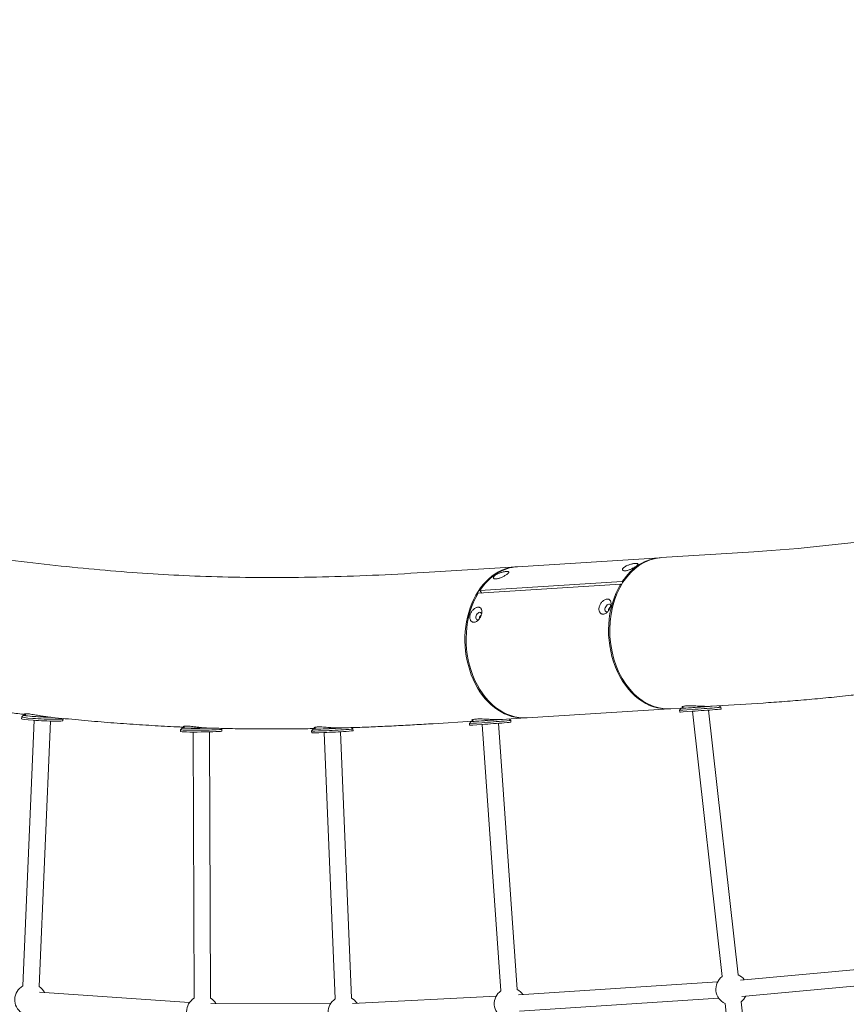
# Model space of a CAD drawing. Units: millimetres. Extents: x -8534 to 26090, y -7784 to 8770.
# Drawn here: x 1986 to 2905, y -2295 to -1201 of the extents above; entities that cross this region are included whole.
import ezdxf

# ---------------------------------------------------------------- set-up
doc = ezdxf.new("R2010")
doc.units = ezdxf.units.MM
doc.layers.add('BEM-SI-MIN', color=7, linetype='Continuous')
doc.layers.add('Shout.06', color=253, linetype='Continuous')
doc.styles.get("Standard").update_dxf_attribs({"font": 'arial.ttf'})
doc.dimstyles.new('Europa 1-100', dxfattribs={"dimscale": 50, "dimtxt": 3.5, "dimasz": 4, "dimexe": 2, "dimexo": 3, "dimgap": 2, "dimtad": 0, "dimlfac": 0.001, "dimzin": 0, "dimtxsty": 'Standard', "dimcen": 0, "dimadec": 0, "dimazin": 0, "dimtfac": 1, "dimtofl": 0, "dimtmove": 0, "dimatfit": 3, "dimfxl": 2, "dimfxlon": 1, "dimtolj": 1, "dimtzin": 0, "dimlwd": -1, "dimlwe": -1, "dimarcsym": 0})

# ---------------------------------------------------------------- blocks, each defined once
blk = doc.blocks.new('*D52')
at = {"layer": 'BEM-SI-MIN', "color": 0, "transparency": 16777216}
for p, q in [((-7213.1, -7554.3), (-7213.1, -7750.8)), ((9489.5, -7552.8), (9489.5, -7750.8)), ((-7013.1, -7650.8), (651.7, -7650.8)), ((9289.5, -7650.8), (1624.7, -7650.8))]:
    blk.add_line(p, q, dxfattribs=at)
for points in [[(-7013.1, -7617.5), (-7013.1, -7684.2), (-7213.1, -7650.8)], [(9289.5, -7617.5), (9289.5, -7684.2), (9489.5, -7650.8)]]:
    blk.add_solid(points, dxfattribs=at)
at = {"layer": 'Defpoints', "color": 0, "transparency": 16777216}
for p in [(9489.5, 3595.4, 1590.6), (-7213.1, 700.2, 1590.6), (-7213.1, -7650.8)]:
    blk.add_point(p, dxfattribs=at)
at = {"layer": 'BEM-SI-MIN', "color": 0, "transparency": 16777216, "insert": (1138.2, -7650.8), "char_height": 175, "attachment_point": 5}
blk.add_mtext('\\A1;16,70m', dxfattribs=at)
blk = doc.blocks.new('*D53')
at = {"layer": 'BEM-SI-MIN', "color": 0, "transparency": 16777216}
for p, q in [((-5650.7, -6826.6), (-5650.7, -7026.3)), ((6645.8, -6826.5), (6645.8, -7026.3)), ((-5450.7, -6926.3), (11, -6926.3)), ((6445.8, -6926.3), (984.1, -6926.3))]:
    blk.add_line(p, q, dxfattribs=at)
for points in [[(-5450.7, -6893), (-5450.7, -6959.6), (-5650.7, -6926.3)], [(6445.8, -6893), (6445.8, -6959.6), (6645.8, -6926.3)]]:
    blk.add_solid(points, dxfattribs=at)
at = {"layer": 'Defpoints', "color": 0, "transparency": 16777216}
for p in [(6645.8, 2181.8, 429.6), (-5650.7, 747.6, 429.6), (-5650.7, -6926.3)]:
    blk.add_point(p, dxfattribs=at)
at = {"layer": 'BEM-SI-MIN', "color": 0, "transparency": 16777216, "insert": (497.5, -6926.3), "char_height": 175, "attachment_point": 5}
blk.add_mtext('\\A1;12,30m', dxfattribs=at)

msp = doc.modelspace()

# ---------------------------------------------------------------- linework, layer by layer
at = {"layer": 'Shout.06', "color": 7, "linetype": 'Continuous', "lineweight": 0}
for p, q in [((2801.716, -1792.152, 429.565), (2698.895, -1798.6, 429.565)), ((2539.325, -1808.623, 429.565), (2697.546, -1798.702, 429.565)), ((2435.171, -1815.137, 429.565), (2537.993, -1808.69, 429.565)), ((2497.41, -1835.161, 429.565), (2655.631, -1825.239, 429.565)), ((2656.361, -1826.087, 429.565), (2655.631, -1825.239, 429.565)), ((2495.521, -1838.143, 429.565), (2653.741, -1828.222, 429.565)), ((2499.749, -1837.878, 429.565), (2497.41, -1835.161, 429.565)), ((2654.506, -1829.11, 429.565), (2653.741, -1828.222, 429.565)), ((2708.108, -1966.652, 429.565), (2549.888, -1976.574, 429.565)), ((2723.164, -1965.709, 429.565), (2709.428, -1966.57, 429.565)), ((2719.332, -1968.171, 429.565), (2719.477, -1970.166, 429.565)), ((2721.183, -1966.03, 429.565), (2719.333, -1968.169, 429.565)), ((2723.038, -1963.975, 429.565), (2723.177, -1965.887, 429.565)), ((2766.488, -2264.22, 429.565), (2733.608, -1969.328, 429.565)), ((2784.377, -2262.226, 429.565), (2751.574, -1968.021, 429.565)), ((2812.249, -1960.122, 429.565), (2754.561, -1963.74, 429.565)), ((2763.308, -1963.191, 429.565), (2765.21, -1964.836, 429.565)), ((2765.211, -1964.838, 429.565), (2765.356, -1966.833, 429.565)), ((1988.425, -1975.662, 429.565), (1988.334, -1977.657, 429.565)), ((1990.541, -1973.707, 429.565), (1988.455, -1975.607, 429.565)), ((2002.287, -1979.341, 429.565), (1989.757, -2274.589, 429.565)), ((1992.593, -1972.047, 429.565), (1992.511, -1973.848, 429.565)), ((2020.269, -1980.158, 429.565), (2007.741, -2275.352, 429.565)), ((2033.958, -1977.265, 429.565), (2034.351, -1977.694, 429.565)), ((2034.377, -1977.752, 429.565), (2034.286, -1979.747, 429.565)), ((2445.704, -1983.107, 429.565), (2489.739, -1980.346, 429.565)), ((2489.611, -1978.563, 429.565), (2489.751, -1980.513, 429.565)), ((2521.323, -1978.365, 429.565), (2548.525, -1976.66, 429.565)), ((2529.863, -1977.83, 429.565), (2531.785, -1979.494, 429.565)), ((2531.786, -1979.495, 429.565), (2531.93, -1981.49, 429.565)), ((2164.901, -1989.807, 429.565), (2164.923, -1991.805, 429.565)), ((2166.891, -1987.761, 429.565), (2164.914, -1989.779, 429.565)), ((2168.856, -1985.774, 429.565), (2168.878, -1987.763, 429.565)), ((2209.924, -1988.326, 429.565), (2210.884, -1989.264, 429.565)), ((2210.898, -1989.292, 429.565), (2210.92, -1991.29, 429.565)), ((2310.504, -1991.241, 429.565), (2310.605, -1993.238, 429.565)), ((2312.404, -1989.133, 429.565), (2310.508, -1991.23, 429.565)), ((2314.296, -1987.066, 429.565), (2314.397, -1989.041, 429.565)), ((2354.885, -1987.488, 429.565), (2356.438, -1988.89, 429.565)), ((2356.444, -1988.9, 429.565), (2356.546, -1990.897, 429.565)), ((2487.757, -1980.655, 429.565), (2485.905, -1982.793, 429.565)), ((2485.905, -1982.795, 429.565), (2486.048, -1984.79, 429.565)), ((2500.019, -1983.962, 429.565), (2520.869, -2279.866, 429.565)), ((2517.972, -1982.67, 429.565), (2538.825, -2278.601, 429.565)), ((2178.896, -1992.378, 429.565), (2180.065, -2288.126, 429.565)), ((2196.895, -1992.177, 429.565), (2198.065, -2288.054, 429.565)), ((2324.568, -1992.98, 429.565), (2336.846, -2288.866, 429.565)), ((2342.545, -1992.065, 429.565), (2354.831, -2288.12, 429.565)), ((2786.847, -2268.217, 429.565), (2981.234, -2250.587, 429.565)), ((2540.41, -2284.564, 429.565), (2761.533, -2270.135, 429.565)), ((2788.473, -2286.144, 429.565), (2982.86, -2268.514, 429.565)), ((2008.215, -2281.623, 429.565), (2174.769, -2293.075, 429.565)), ((2356.007, -2293.989, 429.565), (2515.46, -2285.969, 429.565)), ((2198.668, -2294.108, 429.565), (2331.475, -2294.443, 429.565)), ((2541.582, -2302.526, 429.565), (2762.705, -2288.097, 429.565)), ((2800.427, -2568.614, 429.565), (2769.813, -2294.045, 429.565)), ((2818.316, -2566.619, 429.565), (2787.702, -2292.05, 429.565))]:
    msp.add_line(p, q, dxfattribs=at)
at = {"layer": 'Shout.06', "color": 7, "linetype": 'Continuous', "lineweight": 0, "extrusion": (2.19663e-16, -1.2326e-32, -1)}
for centre, start, end in [((-2777.096, -2278.139, -429.565), 294.587702, 52.733372), ((-1998.113, -2289.949, -429.565), 123.379789, 152.983817), ((-2189.125, -2303.084, -429.565), 300.630028, 58.823738), ((-2346.461, -2303.481, -429.565), 298.524089, 56.674015)]:
    msp.add_arc(centre, 17.5, start, end, dxfattribs=at)
at = {"layer": 'Shout.06', "color": 7, "linetype": 'Continuous', "lineweight": 0, "extrusion": (2.19663e-16, 0, -1)}
for centre, start, end in [((-2777.096, -2278.139, -429.565), 114.542585, 143.867935), ((-1998.113, -2289.949, -429.565), 303.280603, 61.480343), ((-2530.902, -2294.204, -429.565), 296.914433, 55.019675), ((-2530.902, -2294.204, -429.565), 116.919121, 145.316862), ((-2777.096, -2278.139, -429.565), 205.767381, 232.688255), ((-2346.461, -2303.481, -429.565), 118.573461, 146.170814)]:
    msp.add_arc(centre, 17.5, start, end, dxfattribs=at)
at = {"layer": 'Shout.06', "color": 7, "linetype": 'Continuous', "lineweight": 0, "extrusion": (2.19663e-16, 1.2326e-32, -1)}
msp.add_arc((-2189.125, -2303.084, -429.565), 17.5, 120.723184, 149.194897, dxfattribs=at)
at = {"layer": 'Shout.06', "color": 7, "linetype": 'Continuous', "lineweight": 0}
for centre, major_axis, ratio, start_param, end_param in [((2704.161, -1882.585, 429.565), (-5.266, 83.985), 0.74078454, 0, 3.14159265), ((2544.621, -1892.576, 429.565), (-5.267, 83.998), 0.74078453, 0.82029913, 3.14159265), ((2702.841, -1882.655, 429.565), (-5.267, 83.998), 0.74078453, 0.82029913, 3.15201958), ((2496.132, -1863.505, 429.565), (2.053, 4.005), 0.61478566, 0.35034488, 3.87866338), ((2496.132, -1863.505, 429.565), (2.053, 4.005), 0.61478566, -0.72508117, 0.35034488)]:
    msp.add_ellipse(centre, major_axis=major_axis, ratio=ratio, start_param=start_param, end_param=end_param, dxfattribs=at)
at = {"layer": 'Shout.06', "color": 7, "linetype": 'Continuous', "lineweight": 0, "extrusion": (2.28321e-16, 5.03378e-19, -1)}
msp.add_ellipse((2702.813, -1882.699, 429.565), major_axis=(5.267, -83.998), ratio=0.74078453, start_param=2.36953071, end_param=3.14316592, dxfattribs=at)
at = {"layer": 'Shout.06', "color": 7, "linetype": 'Continuous', "lineweight": 0, "extrusion": (2.28618e-16, 3.55288e-19, -1)}
msp.add_ellipse((2543.259, -1892.675, 429.565), major_axis=(5.266, -83.985), ratio=0.74078454, start_param=-0.01112024, end_param=3.14159265, dxfattribs=at)
at = {"layer": 'Shout.06', "color": 7, "linetype": 'Continuous', "lineweight": 0, "extrusion": (2.28348e-16, 5.44569e-19, -1)}
msp.add_ellipse((2544.593, -1892.621, 429.565), major_axis=(5.267, -83.998), ratio=0.74078453, start_param=2.36953071, end_param=3.14159265, dxfattribs=at)
at = {"layer": 'Shout.06', "color": 7, "linetype": 'Continuous', "lineweight": 0, "extrusion": (2.28382e-16, 5.46704e-19, -1)}
msp.add_ellipse((2543.259, -1892.675, 429.565), major_axis=(-5.266, 83.985), ratio=0.74078454, start_param=0, end_param=0.0201042, dxfattribs=at)
at = {"layer": 'Shout.06', "color": 7, "linetype": 'Continuous', "lineweight": 0, "extrusion": (2.72054e-16, 9.6225e-18, -1)}
msp.add_ellipse((2639.603, -1854.508, 429.565), major_axis=(-2.053, -4.005), ratio=0.61478566, start_param=-0.73707072, end_param=2.79124778, dxfattribs=at)
at = {"layer": 'Shout.06', "color": 7, "linetype": 'Continuous', "lineweight": 0, "extrusion": (1.46248e-16, 1.51783e-17, -1)}
msp.add_ellipse((2639.603, -1854.508, 429.565), major_axis=(2.053, 4.005), ratio=0.61478566, start_param=-0.35034488, end_param=0.72508117, dxfattribs=at)
at = {"layer": 'Shout.06', "color": 7, "linetype": 'Continuous', "lineweight": 0, "extrusion": (4.13047e-16, -2.39682e-15, -1)}
msp.add_ellipse((2742.127, -1964.51, 429.565), major_axis=(-20.945, -1.522), ratio=0.00886828, start_param=-2.26635577, end_param=0.43997595, dxfattribs=at)
at = {"layer": 'Shout.06', "color": 7, "linetype": 'Continuous', "lineweight": 0, "extrusion": (2.42535e-16, -3.23907e-16, -1)}
for centre, end_param in [((2742.272, -1966.504, 429.565), 0.00886875), ((2742.417, -1968.499, 429.565), 0)]:
    msp.add_ellipse(centre, major_axis=(-22.94, -1.667), ratio=0.00886828, start_param=-2.34236557, end_param=end_param, dxfattribs=at)
at = {"layer": 'Shout.06', "color": 7, "linetype": 'Continuous', "lineweight": 0, "extrusion": (4.57635e-16, -2.66456e-15, -1)}
msp.add_ellipse((2742.127, -1964.51, 429.565), major_axis=(-18.95, -1.377), ratio=0.00886828, start_param=-2.26583448, end_param=0, dxfattribs=at)
at = {"layer": 'Shout.06', "color": 7, "linetype": 'Continuous', "lineweight": 0, "extrusion": (2.0313e-16, 2.34976e-16, -1)}
msp.add_ellipse((2742.272, -1966.504, 429.565), major_axis=(22.94, 1.667), ratio=0.00886828, start_param=-0.00886875, end_param=0.79922708, dxfattribs=at)
at = {"layer": 'Shout.06', "color": 7, "linetype": 'Continuous', "lineweight": 0, "extrusion": (2.1851e-16, 1.5875e-17, -1)}
msp.add_ellipse((2742.417, -1968.499, 429.565), major_axis=(22.94, 1.667), ratio=0.00886828, start_param=0, end_param=0.79922708, dxfattribs=at)
at = {"layer": 'Shout.06', "color": 7, "linetype": 'Continuous', "lineweight": 0, "extrusion": (1.88889e-16, -6.10089e-16, -1)}
for centre, end_param in [((2011.401, -1976.707, 429.565), 0.04957621), ((2011.31, -1978.702, 429.565), 0)]:
    msp.add_ellipse(centre, major_axis=(-22.976, 1.045), ratio=0.04949517, start_param=-2.21962576, end_param=end_param, dxfattribs=at)
at = {"layer": 'Shout.06', "color": 7, "linetype": 'Continuous', "lineweight": 0, "extrusion": (1.78867e-16, -1.17712e-15, -1)}
msp.add_ellipse((2011.492, -1974.711, 429.565), major_axis=(-20.978, 0.954), ratio=0.04949517, start_param=-2.11219752, end_param=0.43997595, dxfattribs=at)
at = {"layer": 'Shout.06', "color": 7, "linetype": 'Continuous', "lineweight": 0, "extrusion": (1.92046e-16, -1.39788e-15, -1)}
msp.add_ellipse((2011.492, -1974.711, 429.565), major_axis=(-18.98, 0.863), ratio=0.04949517, start_param=-2.09344142, end_param=0, dxfattribs=at)
at = {"layer": 'Shout.06', "color": 7, "linetype": 'Continuous', "lineweight": 0, "extrusion": (2.1921e-16, -9.97018e-18, -1)}
msp.add_ellipse((2011.31, -1978.702, 429.565), major_axis=(22.976, -1.045), ratio=0.04949517, start_param=0, end_param=0.9219669, dxfattribs=at)
at = {"layer": 'Shout.06', "color": 7, "linetype": 'Continuous', "lineweight": 0, "extrusion": (2.31644e-16, 2.12011e-16, -1)}
msp.add_ellipse((2011.401, -1976.707, 429.565), major_axis=(22.976, -1.045), ratio=0.04949517, start_param=-0.04957621, end_param=0.9219669, dxfattribs=at)
at = {"layer": 'Shout.06', "color": 7, "linetype": 'Continuous', "lineweight": 0, "extrusion": (3.89943e-16, -2.09582e-15, -1)}
msp.add_ellipse((2508.702, -1979.15, 429.565), major_axis=(-20.946, -1.506), ratio=0.00831295, start_param=-2.28252307, end_param=0.43997595, dxfattribs=at)
at = {"layer": 'Shout.06', "color": 7, "linetype": 'Continuous', "lineweight": 0, "extrusion": (3.08829e-16, -1.25248e-15, -1)}
for centre, end_param in [((2508.845, -1981.145, 429.565), 0.00831334), ((2508.989, -1983.14, 429.565), 0)]:
    msp.add_ellipse(centre, major_axis=(-22.941, -1.65), ratio=0.00831295, start_param=-2.30779283, end_param=end_param, dxfattribs=at)
at = {"layer": 'Shout.06', "color": 7, "linetype": 'Continuous', "lineweight": 0, "extrusion": (4.31556e-16, -2.32438e-15, -1)}
msp.add_ellipse((2508.702, -1979.15, 429.565), major_axis=(-18.951, -1.363), ratio=0.00831295, start_param=-2.28227211, end_param=0, dxfattribs=at)
at = {"layer": 'Shout.06', "color": 7, "linetype": 'Continuous', "lineweight": 0, "extrusion": (2.03303e-16, 2.34827e-16, -1)}
msp.add_ellipse((2508.845, -1981.145, 429.565), major_axis=(22.941, 1.65), ratio=0.00831295, start_param=-0.00831334, end_param=0.83379982, dxfattribs=at)
at = {"layer": 'Shout.06', "color": 7, "linetype": 'Continuous', "lineweight": 0, "extrusion": (2.14641e-16, 2.19764e-16, -1)}
msp.add_ellipse((2187.899, -1989.549, 429.565), major_axis=(22.999, 0.258), ratio=0.03446129, start_param=-0.0344886, end_param=3.17608126, dxfattribs=at)
at = {"layer": 'Shout.06', "color": 7, "linetype": 'Continuous', "lineweight": 0, "extrusion": (2.50566e-16, -1.55127e-15, -1)}
msp.add_ellipse((2187.877, -1987.55, 429.565), major_axis=(-20.999, -0.235), ratio=0.03446129, start_param=-2.13045135, end_param=0.43997595, dxfattribs=at)
at = {"layer": 'Shout.06', "color": 7, "linetype": 'Continuous', "lineweight": 0, "extrusion": (2.19636e-16, 2.4592e-18, -1)}
msp.add_ellipse((2187.922, -1991.548, 429.565), major_axis=(22.999, 0.258), ratio=0.03446129, start_param=0, end_param=3.14159265, dxfattribs=at)
at = {"layer": 'Shout.06', "color": 7, "linetype": 'Continuous', "lineweight": 0, "extrusion": (2.7729e-16, -1.83093e-15, -1)}
msp.add_ellipse((2187.877, -1987.55, 429.565), major_axis=(-18.999, -0.213), ratio=0.03446129, start_param=-2.11486245, end_param=0, dxfattribs=at)
at = {"layer": 'Shout.06', "color": 7, "linetype": 'Continuous', "lineweight": 0, "extrusion": (2.97738e-16, -1.16819e-15, -1)}
msp.add_ellipse((2333.372, -1988.074, 429.565), major_axis=(-20.973, -1.069), ratio=0.02142022, start_param=-2.25018756, end_param=0.43997595, dxfattribs=at)
at = {"layer": 'Shout.06', "color": 7, "linetype": 'Continuous', "lineweight": 0, "extrusion": (2.50646e-16, -6.35028e-16, -1)}
for centre, end_param in [((2333.474, -1990.071, 429.565), 0.02142677), ((2333.576, -1992.068, 429.565), 0)]:
    msp.add_ellipse(centre, major_axis=(-22.97, -1.17), ratio=0.02142022, start_param=-2.29271328, end_param=end_param, dxfattribs=at)
at = {"layer": 'Shout.06', "color": 7, "linetype": 'Continuous', "lineweight": 0, "extrusion": (1.04175e-16, 1.97912e-15, -1)}
msp.add_ellipse((2333.372, -1988.074, 429.565), major_axis=(-18.975, -0.967), ratio=0.02142022, start_param=-2.23782205, end_param=0, dxfattribs=at)
at = {"layer": 'Shout.06', "color": 7, "linetype": 'Continuous', "lineweight": 0, "extrusion": (2.08118e-16, 2.3057e-16, -1)}
msp.add_ellipse((2333.474, -1990.071, 429.565), major_axis=(22.97, 1.17), ratio=0.02142022, start_param=-0.02142677, end_param=0.84887937, dxfattribs=at)
at = {"layer": 'Shout.06', "color": 7, "linetype": 'Continuous', "lineweight": 0, "extrusion": (2.19094e-16, 1.1163e-17, -1)}
msp.add_ellipse((2333.576, -1992.068, 429.565), major_axis=(22.97, 1.17), ratio=0.02142022, start_param=0, end_param=0.84887937, dxfattribs=at)
at = {"layer": 'Shout.06', "color": 7, "linetype": 'Continuous', "lineweight": 0, "extrusion": (2.18533e-16, 1.57161e-17, -1)}
msp.add_ellipse((2508.989, -1983.14, 429.565), major_axis=(22.941, 1.65), ratio=0.00831295, start_param=0, end_param=0.83379982, dxfattribs=at)
at = {"layer": 'Shout.06', "color": 7, "linetype": 'Continuous', "lineweight": 0}
for points, knots in [([(2801.716, -1792.152, 429.565), (2904.157, -1785.729, 429.565), (3023.79, -1768.124, 429.565), (3288.511, -1710.639, 429.565), (3434.309, -1670.103, 429.565), (3735.249, -1569.705, 429.565), (3890.446, -1509.65, 429.565), (4193.131, -1376.313, 429.565), (4340.559, -1303.016, 429.565), (4611.552, -1151.256, 429.565), (4735.183, -1072.817, 429.565), (4879.018, -968.154, 429.565), (4914.921, -940.53, 429.565), (4948.198, -913.356, 429.565)], [5.39820428, 5.39820428, 5.39820428, 5.39820428, 5.69985104, 5.69985104, 6.01116391, 6.01116391, 6.32595101, 6.32595101, 6.6414624, 6.6414624, 6.95564864, 6.95564864, 7.06952204, 7.06952204, 7.06952204, 7.06952204]), ([(2168.6, -1818.474, 429.565), (2153.595, -1817.767, 429.565), (2138.298, -1816.882, 429.565), (2107.14, -1814.75, 429.565), (2091.279, -1813.504, 429.565), (2059.007, -1810.651, 429.565), (2042.597, -1809.044, 429.565), (2009.244, -1805.468, 429.565), (1992.302, -1803.5, 429.565), (1957.901, -1799.202, 429.565), (1940.443, -1796.872, 429.565), (1922.734, -1794.362, 429.565)], [2.122505499, 2.122505499, 2.122505499, 2.122505499, 2.150011067, 2.150011067, 2.177516635, 2.177516635, 2.205022203, 2.205022203, 2.23252777, 2.23252777, 2.260033338, 2.260033338, 2.260033338, 2.260033338]), ([(2670.323, -1804.944, 429.565), (2670.709, -1804.92, 429.565), (2671.074, -1804.913, 429.565), (2671.726, -1804.943, 429.565), (2672.013, -1804.978, 429.565), (2672.485, -1805.094, 429.565), (2672.67, -1805.174, 429.565), (2672.93, -1805.374, 429.565), (2673.006, -1805.494, 429.565), (2673.054, -1805.767, 429.565), (2673.028, -1805.929, 429.565), (2672.858, -1806.301, 429.565), (2672.715, -1806.51, 429.565), (2672.317, -1806.967, 429.565), (2672.061, -1807.215, 429.565), (2671.458, -1807.733, 429.565), (2671.111, -1808.003, 429.565), (2670.361, -1808.544, 429.565), (2669.935, -1808.83, 429.565), (2669.008, -1809.414, 429.565), (2668.506, -1809.712, 429.565), (2667.461, -1810.295, 429.565), (2666.916, -1810.581, 429.565), (2665.822, -1811.12, 429.565), (2665.272, -1811.372, 429.565), (2664.22, -1811.823, 429.565), (2663.68, -1812.037, 429.565), (2662.604, -1812.424, 429.565), (2662.068, -1812.597, 429.565), (2661.035, -1812.885, 429.565), (2660.537, -1813.001, 429.565), (2659.609, -1813.171, 429.565), (2659.178, -1813.224, 429.565), (2658.407, -1813.272, 429.565), (2658.037, -1813.269, 429.565), (2657.368, -1813.2, 429.565), (2657.069, -1813.134, 429.565), (2656.565, -1812.942, 429.565), (2656.36, -1812.815, 429.565), (2656.058, -1812.515, 429.565), (2655.961, -1812.34, 429.565), (2655.868, -1811.962, 429.565), (2655.872, -1811.743, 429.565), (2655.998, -1811.266, 429.565), (2656.12, -1811.006, 429.565), (2656.484, -1810.466, 429.565), (2656.726, -1810.185, 429.565), (2657.311, -1809.622, 429.565), (2657.655, -1809.341, 429.565), (2658.405, -1808.8, 429.565), (2658.835, -1808.525, 429.565), (2659.781, -1807.985, 429.565), (2660.297, -1807.721, 429.565), (2661.378, -1807.221, 429.565), (2661.943, -1806.985, 429.565), (2663.081, -1806.553, 429.565), (2663.654, -1806.356, 429.565), (2664.75, -1806.012, 429.565), (2665.312, -1805.851, 429.565), (2666.43, -1805.565, 429.565), (2666.984, -1805.439, 429.565), (2668.049, -1805.227, 429.565), (2668.559, -1805.141, 429.565), (2669.503, -1805.012, 429.565), (2669.937, -1804.968, 429.565), (2670.323, -1804.944, 429.565)], [0, 0, 0, 0, 1.72560594, 1.72560594, 3.45121188, 3.45121188, 5.17681782, 5.17681782, 6.90242376, 6.90242376, 8.65095341, 8.65095341, 10.39948306, 10.39948306, 12.1480127, 12.1480127, 13.89654235, 13.89654235, 15.64539477, 15.64539477, 17.39424718, 17.39424718, 19.14309959, 19.14309959, 20.891952, 20.891952, 22.61845662, 22.61845662, 24.34496123, 24.34496123, 26.07146585, 26.07146585, 27.79797046, 27.79797046, 29.52447507, 29.52447507, 31.25097969, 31.25097969, 32.9774843, 32.9774843, 34.70398892, 34.70398892, 36.45284133, 36.45284133, 38.20169374, 38.20169374, 39.95054615, 39.95054615, 41.69939857, 41.69939857, 43.44792822, 43.44792822, 45.19645786, 45.19645786, 46.94498751, 46.94498751, 48.69351716, 48.69351716, 50.4191231, 50.4191231, 52.14472904, 52.14472904, 53.87033498, 53.87033498, 55.59594092, 55.59594092, 55.59594092, 55.59594092]), ([(2435.171, -1815.137, 429.565), (2415.821, -1816.351, 429.565), (2396.769, -1817.365, 429.565), (2359.284, -1818.995, 429.565), (2340.85, -1819.611, 429.565), (2304.621, -1820.446, 429.565), (2286.826, -1820.666, 429.565), (2251.894, -1820.711, 429.565), (2234.758, -1820.537, 429.565), (2201.164, -1819.797, 429.565), (2184.707, -1819.232, 429.565), (2168.6, -1818.474, 429.565)], [0.882587126, 0.882587126, 0.882587126, 0.882587126, 0.912226375, 0.912226375, 0.941865623, 0.941865623, 0.971504872, 0.971504872, 1.001144121, 1.001144121, 1.03078337, 1.03078337, 1.03078337, 1.03078337]), ([(2515.321, -1822.245, 429.565), (2514.936, -1822.269, 429.565), (2514.566, -1822.266, 429.565), (2513.897, -1822.196, 429.565), (2513.598, -1822.13, 429.565), (2513.094, -1821.938, 429.565), (2512.889, -1821.812, 429.565), (2512.587, -1821.511, 429.565), (2512.489, -1821.337, 429.565), (2512.397, -1820.958, 429.565), (2512.401, -1820.74, 429.565), (2512.527, -1820.262, 429.565), (2512.649, -1820.003, 429.565), (2513.013, -1819.463, 429.565), (2513.255, -1819.181, 429.565), (2513.84, -1818.619, 429.565), (2514.184, -1818.337, 429.565), (2514.94, -1817.793, 429.565), (2515.377, -1817.513, 429.565), (2516.338, -1816.967, 429.565), (2516.862, -1816.7, 429.565), (2517.96, -1816.195, 429.565), (2518.534, -1815.956, 429.565), (2519.69, -1815.521, 429.565), (2520.271, -1815.323, 429.565), (2521.367, -1814.983, 429.565), (2521.921, -1814.826, 429.565), (2523.02, -1814.547, 429.565), (2523.566, -1814.424, 429.565), (2524.613, -1814.217, 429.565), (2525.115, -1814.134, 429.565), (2526.044, -1814.007, 429.565), (2526.472, -1813.964, 429.565), (2527.238, -1813.916, 429.565), (2527.603, -1813.91, 429.565), (2528.255, -1813.939, 429.565), (2528.542, -1813.975, 429.565), (2529.013, -1814.09, 429.565), (2529.199, -1814.17, 429.565), (2529.459, -1814.37, 429.565), (2529.535, -1814.491, 429.565), (2529.583, -1814.763, 429.565), (2529.557, -1814.926, 429.565), (2529.387, -1815.297, 429.565), (2529.244, -1815.507, 429.565), (2528.846, -1815.964, 429.565), (2528.59, -1816.212, 429.565), (2527.987, -1816.73, 429.565), (2527.64, -1817, 429.565), (2526.889, -1817.54, 429.565), (2526.464, -1817.827, 429.565), (2525.537, -1818.411, 429.565), (2525.035, -1818.709, 429.565), (2523.989, -1819.292, 429.565), (2523.445, -1819.578, 429.565), (2522.35, -1820.116, 429.565), (2521.801, -1820.369, 429.565), (2520.748, -1820.819, 429.565), (2520.208, -1821.034, 429.565), (2519.133, -1821.421, 429.565), (2518.597, -1821.593, 429.565), (2517.564, -1821.882, 429.565), (2517.066, -1821.998, 429.565), (2516.138, -1822.167, 429.565), (2515.707, -1822.22, 429.565), (2515.321, -1822.245, 429.565)], [0, 0, 0, 0, 1.72650461, 1.72650461, 3.45300923, 3.45300923, 5.17951384, 5.17951384, 6.90601846, 6.90601846, 8.65487087, 8.65487087, 10.40372328, 10.40372328, 12.15257569, 12.15257569, 13.90142811, 13.90142811, 15.67573019, 15.67573019, 17.45003228, 17.45003228, 19.22433437, 19.22433437, 20.99863646, 20.99863646, 22.69878793, 22.69878793, 24.39893941, 24.39893941, 26.09909088, 26.09909088, 27.79924236, 27.79924236, 29.5248483, 29.5248483, 31.25045424, 31.25045424, 32.97606018, 32.97606018, 34.70166612, 34.70166612, 36.45019576, 36.45019576, 38.19872541, 38.19872541, 39.94725506, 39.94725506, 41.69578471, 41.69578471, 43.44463713, 43.44463713, 45.19348954, 45.19348954, 46.94234195, 46.94234195, 48.69119436, 48.69119436, 50.41769898, 50.41769898, 52.14420359, 52.14420359, 53.87070821, 53.87070821, 55.59721282, 55.59721282, 55.59721282, 55.59721282]), ([(2634.572, -1861.38, 429.565), (2634.958, -1861.356, 429.565), (2635.366, -1861.282, 429.565), (2636.2, -1861.024, 429.565), (2636.626, -1860.84, 429.565), (2637.468, -1860.371, 429.565), (2637.885, -1860.084, 429.565), (2638.687, -1859.431, 429.565), (2639.071, -1859.064, 429.565), (2639.789, -1858.279, 429.565), (2640.147, -1857.834, 429.565), (2640.826, -1856.867, 429.565), (2641.146, -1856.346, 429.565), (2641.723, -1855.262, 429.565), (2641.982, -1854.699, 429.565), (2642.421, -1853.571, 429.565), (2642.603, -1853.006, 429.565), (2642.883, -1851.919, 429.565), (2642.991, -1851.364, 429.565), (2643.124, -1850.276, 429.565), (2643.148, -1849.742, 429.565), (2643.11, -1848.734, 429.565), (2643.047, -1848.259, 429.565), (2642.841, -1847.396, 429.565), (2642.698, -1847.007, 429.565), (2642.355, -1846.337, 429.565), (2642.145, -1846.032, 429.565), (2641.648, -1845.505, 429.565), (2641.362, -1845.283, 429.565), (2640.728, -1844.941, 429.565), (2640.381, -1844.819, 429.565), (2639.65, -1844.678, 429.565), (2639.266, -1844.658, 429.565), (2638.494, -1844.706, 429.565), (2638.078, -1844.776, 429.565), (2637.212, -1845.018, 429.565), (2636.762, -1845.19, 429.565), (2635.859, -1845.628, 429.565), (2635.405, -1845.896, 429.565), (2634.523, -1846.509, 429.565), (2634.096, -1846.855, 429.565), (2633.294, -1847.597, 429.565), (2632.892, -1848.02, 429.565), (2632.13, -1848.944, 429.565), (2631.77, -1849.445, 429.565), (2631.126, -1850.496, 429.565), (2630.842, -1851.046, 429.565), (2630.367, -1852.156, 429.565), (2630.177, -1852.716, 429.565), (2629.897, -1853.803, 429.565), (2629.799, -1854.362, 429.565), (2629.702, -1855.469, 429.565), (2629.704, -1856.016, 429.565), (2629.808, -1857.057, 429.565), (2629.911, -1857.552, 429.565), (2630.201, -1858.458, 429.565), (2630.388, -1858.869, 429.565), (2630.815, -1859.581, 429.565), (2631.069, -1859.908, 429.565), (2631.645, -1860.476, 429.565), (2631.968, -1860.715, 429.565), (2632.662, -1861.089, 429.565), (2633.033, -1861.223, 429.565), (2633.795, -1861.38, 429.565), (2634.187, -1861.404, 429.565), (2634.572, -1861.38, 429.565)], [0, 0, 0, 0, 1.72560594, 1.72560594, 3.45121188, 3.45121188, 5.17681782, 5.17681782, 6.90242376, 6.90242376, 8.65095341, 8.65095341, 10.39948306, 10.39948306, 12.1480127, 12.1480127, 13.89654235, 13.89654235, 15.64539477, 15.64539477, 17.39424718, 17.39424718, 19.14309959, 19.14309959, 20.891952, 20.891952, 22.61845662, 22.61845662, 24.34496123, 24.34496123, 26.07146585, 26.07146585, 27.79797046, 27.79797046, 29.52447507, 29.52447507, 31.25097969, 31.25097969, 32.9774843, 32.9774843, 34.70398892, 34.70398892, 36.45284133, 36.45284133, 38.20169374, 38.20169374, 39.95054615, 39.95054615, 41.69939857, 41.69939857, 43.44792822, 43.44792822, 45.19645786, 45.19645786, 46.94498751, 46.94498751, 48.69351716, 48.69351716, 50.4191231, 50.4191231, 52.14472904, 52.14472904, 53.87033498, 53.87033498, 55.59594092, 55.59594092, 55.59594092, 55.59594092]), ([(2495.409, -1853.678, 429.565), (2495.023, -1853.703, 429.565), (2494.607, -1853.773, 429.565), (2493.741, -1854.015, 429.565), (2493.291, -1854.186, 429.565), (2492.388, -1854.625, 429.565), (2491.933, -1854.893, 429.565), (2491.052, -1855.506, 429.565), (2490.625, -1855.852, 429.565), (2489.823, -1856.594, 429.565), (2489.42, -1857.016, 429.565), (2488.658, -1857.941, 429.565), (2488.299, -1858.442, 429.565), (2487.655, -1859.492, 429.565), (2487.371, -1860.042, 429.565), (2486.896, -1861.153, 429.565), (2486.706, -1861.713, 429.565), (2486.424, -1862.808, 429.565), (2486.325, -1863.375, 429.565), (2486.229, -1864.496, 429.565), (2486.233, -1865.05, 429.565), (2486.345, -1866.102, 429.565), (2486.452, -1866.601, 429.565), (2486.754, -1867.514, 429.565), (2486.948, -1867.927, 429.565), (2487.383, -1868.631, 429.565), (2487.636, -1868.949, 429.565), (2488.209, -1869.5, 429.565), (2488.529, -1869.733, 429.565), (2489.216, -1870.095, 429.565), (2489.583, -1870.225, 429.565), (2490.335, -1870.377, 429.565), (2490.721, -1870.4, 429.565), (2491.487, -1870.352, 429.565), (2491.895, -1870.278, 429.565), (2492.729, -1870.021, 429.565), (2493.155, -1869.837, 429.565), (2493.997, -1869.367, 429.565), (2494.414, -1869.081, 429.565), (2495.216, -1868.427, 429.565), (2495.6, -1868.06, 429.565), (2496.318, -1867.276, 429.565), (2496.676, -1866.831, 429.565), (2497.354, -1865.864, 429.565), (2497.674, -1865.342, 429.565), (2498.252, -1864.259, 429.565), (2498.511, -1863.695, 429.565), (2498.95, -1862.567, 429.565), (2499.132, -1862.003, 429.565), (2499.412, -1860.916, 429.565), (2499.52, -1860.361, 429.565), (2499.652, -1859.272, 429.565), (2499.677, -1858.739, 429.565), (2499.639, -1857.731, 429.565), (2499.576, -1857.256, 429.565), (2499.37, -1856.392, 429.565), (2499.227, -1856.004, 429.565), (2498.884, -1855.334, 429.565), (2498.674, -1855.028, 429.565), (2498.177, -1854.501, 429.565), (2497.89, -1854.28, 429.565), (2497.257, -1853.937, 429.565), (2496.91, -1853.816, 429.565), (2496.179, -1853.674, 429.565), (2495.795, -1853.654, 429.565), (2495.409, -1853.678, 429.565)], [0, 0, 0, 0, 1.72650461, 1.72650461, 3.45300923, 3.45300923, 5.17951384, 5.17951384, 6.90601846, 6.90601846, 8.65487087, 8.65487087, 10.40372328, 10.40372328, 12.15257569, 12.15257569, 13.90142811, 13.90142811, 15.67573019, 15.67573019, 17.45003228, 17.45003228, 19.22433437, 19.22433437, 20.99863646, 20.99863646, 22.69878793, 22.69878793, 24.39893941, 24.39893941, 26.09909088, 26.09909088, 27.79924236, 27.79924236, 29.5248483, 29.5248483, 31.25045424, 31.25045424, 32.97606018, 32.97606018, 34.70166612, 34.70166612, 36.45019576, 36.45019576, 38.19872541, 38.19872541, 39.94725506, 39.94725506, 41.69578471, 41.69578471, 43.44463713, 43.44463713, 45.19348954, 45.19348954, 46.94234195, 46.94234195, 48.69119436, 48.69119436, 50.41769898, 50.41769898, 52.14420359, 52.14420359, 53.87070821, 53.87070821, 55.59721282, 55.59721282, 55.59721282, 55.59721282]), ([(2640.215, -1857.725, 429.565), (2640.22, -1857.633, 429.565), (2640.227, -1857.542, 429.565), (2640.267, -1857.18, 429.565), (2640.318, -1856.908, 429.565), (2640.454, -1856.381, 429.565), (2640.543, -1856.108, 429.565), (2640.764, -1855.564, 429.565), (2640.896, -1855.293, 429.565), (2641.192, -1854.771, 429.565), (2641.357, -1854.52, 429.565), (2641.709, -1854.054, 429.565), (2641.895, -1853.839, 429.565), (2642.22, -1853.508, 429.565), (2642.366, -1853.374, 429.565), (2642.516, -1853.248, 429.565)], [19.20956259, 19.20956259, 19.20956259, 19.20956259, 19.49867638, 19.49867638, 20.34644471, 20.34644471, 21.19421305, 21.19421305, 22.04198138, 22.04198138, 22.88974972, 22.88974972, 23.73751805, 23.73751805, 24.35725962, 24.35725962, 24.35725962, 24.35725962]), ([(2496.743, -1866.721, 429.565), (2496.748, -1866.63, 429.565), (2496.756, -1866.538, 429.565), (2496.795, -1866.177, 429.565), (2496.846, -1865.905, 429.565), (2496.982, -1865.378, 429.565), (2497.072, -1865.105, 429.565), (2497.293, -1864.561, 429.565), (2497.424, -1864.29, 429.565), (2497.721, -1863.768, 429.565), (2497.886, -1863.517, 429.565), (2498.238, -1863.051, 429.565), (2498.424, -1862.836, 429.565), (2498.749, -1862.505, 429.565), (2498.894, -1862.37, 429.565), (2499.045, -1862.245, 429.565)], [5.64526612, 5.64526612, 5.64526612, 5.64526612, 5.9343799, 5.9343799, 6.78214824, 6.78214824, 7.62991657, 7.62991657, 8.47768491, 8.47768491, 9.32545324, 9.32545324, 10.17322158, 10.17322158, 10.79296315, 10.79296315, 10.79296315, 10.79296315]), ([(2812.249, -1960.122, 429.565), (2820.114, -1959.629, 429.565), (2828.047, -1959.079, 429.565), (2844.043, -1957.864, 429.565), (2852.107, -1957.2, 429.565), (2868.364, -1955.759, 429.565), (2876.557, -1954.982, 429.565), (2893.07, -1953.315, 429.565), (2901.389, -1952.426, 429.565), (2915.609, -1950.822, 429.565), (2921.476, -1950.137, 429.565), (2927.373, -1949.425, 429.565)], [5.3982042794, 5.3982042794, 5.3982042794, 5.3982042794, 5.4191497882, 5.4191497882, 5.440095297, 5.440095297, 5.4610408058, 5.4610408058, 5.4819863146, 5.4819863146, 5.4965732673, 5.4965732673, 5.4965732673, 5.4965732673]), ([(1992.554, -1972.903, 429.565), (1986.941, -1972.272, 429.565), (1981.305, -1971.622, 429.565), (1969.38, -1970.214, 429.565), (1963.086, -1969.452, 429.565), (1950.441, -1967.882, 429.565), (1944.091, -1967.075, 429.565), (1931.336, -1965.415, 429.565), (1924.931, -1964.563, 429.565), (1912.065, -1962.813, 429.565), (1905.605, -1961.916, 429.565), (1899.117, -1960.997, 429.565)], [2.21299031, 2.21299031, 2.21299031, 2.21299031, 2.2216551553, 2.2216551553, 2.2312497011, 2.2312497011, 2.2408442468, 2.2408442468, 2.2504387926, 2.2504387926, 2.2600333383, 2.2600333383, 2.2600333383, 2.2600333383]), ([(2723.132, -1965.269, 429.565), (2722.971, -1965.233, 429.565), (2722.828, -1965.194, 429.565), (2722.381, -1965.043, 429.565), (2722.189, -1964.915, 429.565), (2722.047, -1964.648, 429.565), (2722.092, -1964.501, 429.565), (2722.449, -1964.206, 429.565), (2722.761, -1964.058, 429.565), (2723.64, -1963.788, 429.565), (2724.209, -1963.666, 429.565), (2725.56, -1963.467, 429.565), (2726.341, -1963.39, 429.565), (2728.032, -1963.284, 429.565), (2728.997, -1963.252, 429.565), (2731.116, -1963.233, 429.565), (2732.27, -1963.247, 429.565), (2734.692, -1963.31, 429.565), (2735.962, -1963.359, 429.565), (2738.527, -1963.471, 429.565), (2739.823, -1963.534, 429.565), (2742.339, -1963.651, 429.565), (2743.646, -1963.71, 429.565), (2746.26, -1963.805, 429.565), (2747.566, -1963.841, 429.565), (2750.086, -1963.871, 429.565), (2751.301, -1963.865, 429.565), (2753.181, -1963.813, 429.565), (2753.894, -1963.782, 429.565), (2754.561, -1963.74, 429.565)], [40.16324322, 40.16324322, 40.16324322, 40.16324322, 41.60848448, 41.60848448, 45.39030671, 45.39030671, 49.17268755, 49.17268755, 52.9550684, 52.9550684, 56.73744924, 56.73744924, 60.51983008, 60.51983008, 64.30248677, 64.30248677, 68.08514346, 68.08514346, 71.86780015, 71.86780015, 75.65045684, 75.65045684, 79.43206424, 79.43206424, 83.21367164, 83.21367164, 86.99527904, 86.99527904, 89.50769694, 89.50769694, 89.50769694, 89.50769694]), ([(1992.558, -1972.811, 429.565), (1992.527, -1972.803, 429.565), (1992.497, -1972.796, 429.565), (1991.712, -1972.595, 429.565), (1991.436, -1972.386, 429.565), (1991.865, -1972.084, 429.565), (1992.586, -1972, 429.565), (1994.923, -1972.084, 429.565), (1996.476, -1972.243, 429.565), (2000.171, -1972.776, 429.565), (2002.248, -1973.134, 429.565), (2006.604, -1973.909, 429.565), (2008.836, -1974.315, 429.565), (2012.885, -1974.981, 429.565), (2014.677, -1975.252, 429.565), (2017.068, -1975.55, 429.565), (2017.705, -1975.623, 429.565), (2018.33, -1975.688, 429.565)], [-83.34588844, -83.34588844, -83.34588844, -83.34588844, -83.04254755, -83.04254755, -75.31173073, -75.31173073, -67.43214756, -67.43214756, -59.85473889, -59.85473889, -52.57207538, -52.57207538, -45.70919216, -45.70919216, -40.25723077, -40.25723077, -38.24106234, -38.24106234, -38.24106234, -38.24106234]), ([(2160.687, -1986.587, 429.565), (2151.578, -1986.159, 429.565), (2142.392, -1985.67, 429.565), (2123.867, -1984.573, 429.565), (2114.527, -1983.965, 429.565), (2095.695, -1982.629, 429.565), (2086.203, -1981.902, 429.565), (2067.068, -1980.329, 429.565), (2057.425, -1979.483, 429.565), (2037.989, -1977.674, 429.565), (2028.197, -1976.711, 429.565), (2018.33, -1975.688, 429.565)], [2.1225054989, 2.1225054989, 2.1225054989, 2.1225054989, 2.137932757, 2.137932757, 2.153360015, 2.153360015, 2.1687872731, 2.1687872731, 2.1842145312, 2.1842145312, 2.1996417892, 2.1996417892, 2.1996417892, 2.1996417892]), ([(2489.705, -1979.881, 429.565), (2489.544, -1979.844, 429.565), (2489.402, -1979.804, 429.565), (2488.954, -1979.649, 429.565), (2488.762, -1979.517, 429.565), (2488.62, -1979.246, 429.565), (2488.665, -1979.096, 429.565), (2489.022, -1978.796, 429.565), (2489.333, -1978.647, 429.565), (2490.213, -1978.374, 429.565), (2490.782, -1978.251, 429.565), (2492.132, -1978.05, 429.565), (2492.914, -1977.973, 429.565), (2493.759, -1977.92, 429.565)], [100.68108088, 100.68108088, 100.68108088, 100.68108088, 102.12688103, 102.12688103, 105.90916761, 105.90916761, 109.69188336, 109.69188336, 113.47459911, 113.47459911, 117.25731487, 117.25731487, 121.04003062, 121.04003062, 121.04003062, 121.04003062]), ([(2493.759, -1977.92, 429.565), (2494.604, -1977.867, 429.565), (2495.569, -1977.835, 429.565), (2497.688, -1977.818, 429.565), (2498.842, -1977.833, 429.565), (2501.264, -1977.898, 429.565), (2502.534, -1977.949, 429.565), (2505.1, -1978.066, 429.565), (2506.395, -1978.131, 429.565), (2508.911, -1978.254, 429.565), (2510.218, -1978.315, 429.565), (2512.832, -1978.417, 429.565), (2514.139, -1978.456, 429.565), (2516.659, -1978.493, 429.565), (2517.874, -1978.491, 429.565), (2519.826, -1978.444, 429.565), (2520.602, -1978.41, 429.565), (2521.323, -1978.365, 429.565)], [0, 0, 0, 0, 3.78271588, 3.78271588, 7.56543175, 7.56543175, 11.34814763, 11.34814763, 15.1308635, 15.1308635, 18.91314995, 18.91314995, 22.6954364, 22.6954364, 26.47772285, 26.47772285, 29.22700974, 29.22700974, 29.22700974, 29.22700974]), ([(2168.869, -1986.956, 429.565), (2168.497, -1986.94, 429.565), (2168.125, -1986.924, 429.565), (2166.966, -1986.874, 429.565), (2166.18, -1986.839, 429.565), (2164.608, -1986.768, 429.565), (2163.823, -1986.733, 429.565), (2162.254, -1986.661, 429.565), (2161.47, -1986.624, 429.565), (2160.687, -1986.587, 429.565)], [1.02619196691, 1.02619196691, 1.02619196691, 1.02619196691, 1.0268168405, 1.0268168405, 1.02813901688, 1.02813901688, 1.02946119326, 1.02946119326, 1.03078336964, 1.03078336964, 1.03078336964, 1.03078336964]), ([(2168.866, -1986.689, 429.565), (2168.097, -1986.497, 429.565), (2167.764, -1986.275, 429.565), (2168.013, -1985.894, 429.565), (2168.65, -1985.747, 429.565), (2170.84, -1985.667, 429.565), (2172.331, -1985.727, 429.565), (2175.931, -1986.031, 429.565), (2177.978, -1986.263, 429.565), (2182.298, -1986.777, 429.565), (2184.522, -1987.049, 429.565), (2188.557, -1987.476, 429.565), (2190.339, -1987.641, 429.565), (2193.251, -1987.841, 429.565), (2194.395, -1987.9, 429.565), (2195.502, -1987.934, 429.565)], [-81.85026332, -81.85026332, -81.85026332, -81.85026332, -74.42508749, -74.42508749, -66.55495971, -66.55495971, -59.00367384, -59.00367384, -51.73776256, -51.73776256, -44.90847041, -44.90847041, -39.54551552, -39.54551552, -35.94727455, -35.94727455, -35.94727455, -35.94727455]), ([(2314.371, -1988.539, 429.565), (2307.288, -1988.67, 429.565), (2300.243, -1988.773, 429.565), (2284.869, -1988.936, 429.565), (2276.556, -1988.983, 429.565), (2260.041, -1988.996, 429.565), (2251.84, -1988.961, 429.565), (2235.549, -1988.81, 429.565), (2227.46, -1988.692, 429.565), (2211.396, -1988.375, 429.565), (2203.42, -1988.176, 429.565), (2195.502, -1987.934, 429.565)], [0.9481549473, 0.9481549473, 0.9481549473, 0.9481549473, 0.9591027984, 0.9591027984, 0.972179699, 0.972179699, 0.9852565996, 0.9852565996, 0.9983335002, 0.9983335002, 1.0114104008, 1.0114104008, 1.0114104008, 1.0114104008]), ([(2314.353, -1988.187, 429.565), (2314.259, -1988.165, 429.565), (2314.171, -1988.143, 429.565), (2313.384, -1987.92, 429.565), (2313.162, -1987.66, 429.565), (2313.72, -1987.176, 429.565), (2314.507, -1986.959, 429.565), (2316.977, -1986.71, 429.565), (2318.594, -1986.673, 429.565), (2322.41, -1986.772, 429.565), (2324.545, -1986.899, 429.565), (2328.993, -1987.208, 429.565), (2331.259, -1987.383, 429.565), (2335.33, -1987.646, 429.565), (2337.116, -1987.744, 429.565), (2340.286, -1987.848, 429.565), (2341.677, -1987.867, 429.565), (2343.346, -1987.845, 429.565), (2343.696, -1987.837, 429.565), (2344.038, -1987.827, 429.565)], [-83.41366839, -83.41366839, -83.41366839, -83.41366839, -82.51558809, -82.51558809, -74.73143726, -74.73143726, -66.85994139, -66.85994139, -59.3015958, -59.3015958, -52.02623646, -52.02623646, -45.18072264, -45.18072264, -39.78234764, -39.78234764, -35.28277036, -35.28277036, -34.06613779, -34.06613779, -34.06613779, -34.06613779]), ([(2445.704, -1983.107, 429.565), (2438.77, -1983.542, 429.565), (2431.866, -1983.953, 429.565), (2418.121, -1984.727, 429.565), (2411.28, -1985.09, 429.565), (2397.661, -1985.767, 429.565), (2390.882, -1986.082, 429.565), (2377.389, -1986.663, 429.565), (2370.674, -1986.93, 429.565), (2357.308, -1987.415, 429.565), (2350.657, -1987.633, 429.565), (2344.038, -1987.827, 429.565)], [0.8825871258, 0.8825871258, 0.8825871258, 0.8825871258, 0.8926664795, 0.8926664795, 0.9027458332, 0.9027458332, 0.9128251869, 0.9128251869, 0.9229045405, 0.9229045405, 0.9329838942, 0.9329838942, 0.9329838942, 0.9329838942])]:
    msp.add_open_spline(points, degree=3, knots=knots, dxfattribs=at)

# ---------------------------------------------------------------- dimensions: what is measured, and where the dimension line sits
at = {"layer": 'BEM-SI-MIN', "color": 7}
for base, p1, p2, picture, middle in [((-7213.141, -7650.848), (9489.501, 3595.44, 1590.559), (-7213.141, 700.184, 1590.559), '*D52', (1138.18, -7650.848)), ((-5650.703, -6926.312), (6645.797, 2181.769, 429.565), (-5650.703, 747.571, 429.565), '*D53', (497.547, -6926.312))]:
    dim = msp.add_linear_dim(base=base, p1=p1, p2=p2, dimstyle='Europa 1-100', override={"dimpost": 'm'}, dxfattribs=at)
    dim.commit()
    dim.dimension.update_dxf_attribs({"geometry": picture, "text_midpoint": middle})

doc.saveas('drawing.dxf')
